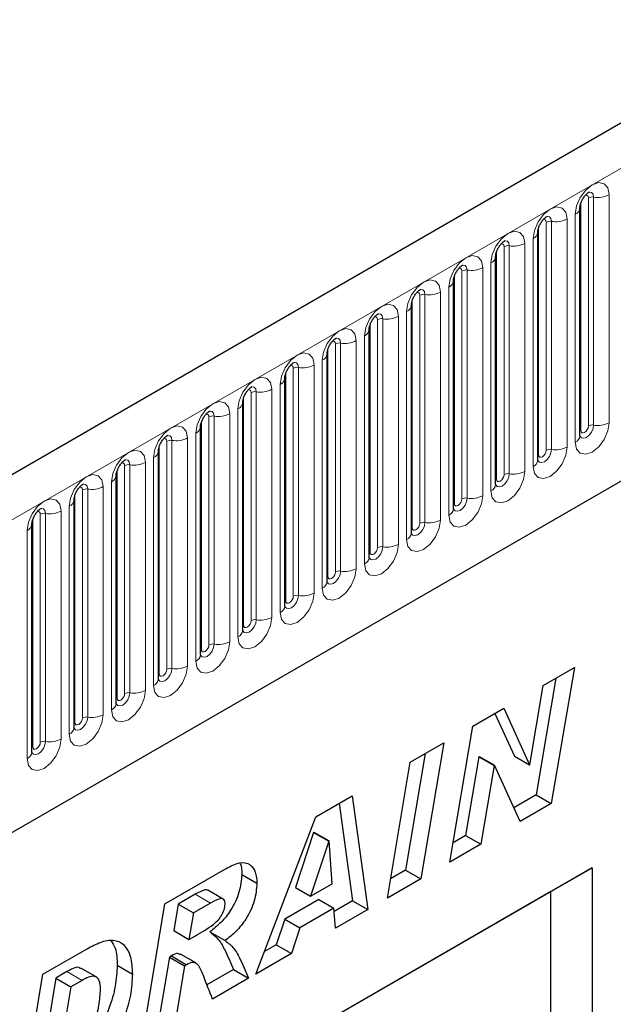
# Model space of a CAD drawing. Units: millimetres. Extents: x 0 to 733, y 0 to 1309.
# Drawn here: x 129 to 134, y 52 to 61 of the extents above; entities that cross this region are included whole.
import ezdxf

# ---------------------------------------------------------------- set-up
doc = ezdxf.new("R2010")
doc.units = ezdxf.units.MM

msp = doc.modelspace()

# ---------------------------------------------------------------- linework, layer by layer
at = {"color": 7, "linetype": 'Continuous', "lineweight": 25}
for p, q in [((170.8618, 81.1517), (100.2925, 40.4129)), ((102.6857, 38.4626), (168.9816, 76.7344)), ((133.9538, 59.2784), (133.9537, 59.2759)), ((133.9538, 57.1554), (133.9538, 59.2784)), ((133.5613, 59.0519), (133.5612, 59.0493)), ((133.5613, 56.9289), (133.5613, 59.0519)), ((133.1689, 58.8253), (133.1688, 58.8228)), ((133.1689, 56.7023), (133.1689, 58.8253)), ((132.7764, 56.4757), (132.7764, 58.5988)), ((132.7764, 58.5988), (132.7764, 58.5962)), ((132.384, 58.3722), (132.3839, 58.3697)), ((132.384, 56.2492), (132.384, 58.3722)), ((131.9915, 56.0226), (131.9915, 58.1456)), ((131.9915, 58.1456), (131.9915, 58.1431)), ((131.5991, 57.9191), (131.599, 57.9166)), ((131.5991, 55.7961), (131.5991, 57.9191)), ((131.2066, 55.5695), (131.2066, 57.6925)), ((131.2066, 57.6925), (131.2066, 57.69)), ((130.8142, 57.466), (130.8141, 57.4634)), ((130.8142, 55.343), (130.8142, 57.466)), ((130.4218, 57.2394), (130.4217, 57.2369)), ((130.4218, 55.1164), (130.4218, 57.2394)), ((130.0293, 57.0129), (130.0292, 57.0103)), ((130.0293, 54.8899), (130.0293, 57.0129)), ((129.6369, 56.7863), (129.6368, 56.7838)), ((129.6369, 54.6633), (129.6369, 56.7863)), ((129.2444, 54.4368), (129.2444, 56.5598)), ((129.2444, 56.5598), (129.2444, 56.5572)), ((128.852, 56.3332), (128.8519, 56.3307)), ((128.852, 54.2102), (128.852, 56.3332)), ((133.6121, 54.8299), (133.9012, 54.9968)), ((133.9012, 54.9968), (133.687, 53.73)), ((133.4873, 54.0919), (133.6121, 54.8299)), ((133.7292, 54.8975), (133.5456, 53.8117)), ((132.9552, 54.4507), (133.2441, 54.6175)), ((133.1617, 54.5699), (133.3433, 54.172)), ((133.2441, 54.6175), (133.4847, 54.0904)), ((132.7417, 53.1843), (132.9552, 54.4507)), ((132.3735, 54.1149), (132.6849, 54.2946)), ((132.6849, 54.2946), (132.4719, 53.0285)), ((132.513, 54.1954), (132.3305, 53.1102)), ((132.1606, 52.8488), (132.3735, 54.1149)), ((133.0131, 54.1667), (132.8893, 53.4328)), ((133.0157, 54.1682), (133.0131, 54.1667)), ((133.0131, 54.1667), (133.1545, 54.0851)), ((133.0157, 54.1682), (133.1571, 54.0866)), ((133.1571, 54.0866), (133.1545, 54.0851)), ((133.3965, 53.5623), (133.1571, 54.0866)), ((133.3433, 54.172), (133.4847, 54.0904)), ((133.4847, 54.0904), (133.4873, 54.0919)), ((133.1545, 54.0851), (133.0307, 53.3511)), ((133.5456, 53.8117), (133.3375, 53.6915)), ((133.5456, 53.8117), (133.687, 53.73)), ((131.4953, 53.6079), (131.833, 53.8028)), ((131.7122, 53.7332), (131.8366, 52.825)), ((131.833, 53.8028), (131.978, 52.7434)), ((133.687, 53.73), (133.3965, 53.5623)), ((130.9366, 52.1422), (131.4953, 53.6079)), ((131.474, 53.4622), (131.3044, 52.9484)), ((131.4766, 53.4637), (131.474, 53.4622)), ((131.474, 53.4622), (131.6154, 53.3806)), ((131.4766, 53.4637), (131.618, 53.3821)), ((131.6154, 53.3806), (131.4459, 52.8668)), ((131.618, 53.3821), (131.6154, 53.3806)), ((131.6473, 52.9831), (131.618, 53.3821)), ((132.8893, 53.4328), (132.7722, 53.3652)), ((132.8893, 53.4328), (133.0307, 53.3511)), ((133.0307, 53.3511), (132.7417, 53.1843)), ((134.0666, 53.1326), (125.8168, 48.3701)), ((130.0905, 52.797), (130.6618, 53.1268)), ((132.3305, 53.1102), (132.191, 53.0296)), ((132.3305, 53.1102), (132.4719, 53.0285)), ((133.6821, 52.9106), (134.0666, 53.1326)), ((134.0666, 53.1326), (134.0666, 45.3755)), ((130.8055, 53.0709), (130.9469, 52.9893)), ((132.4719, 53.0285), (132.1606, 52.8488)), ((133.6821, 52.9106), (125.8168, 48.37)), ((130.6314, 52.8417), (130.49, 52.9234)), ((131.3044, 52.9484), (131.4459, 52.8668)), ((131.4459, 52.8668), (131.6473, 52.9831)), ((133.6821, 49.8894), (133.6821, 52.9106)), ((130.373, 52.8858), (130.2139, 52.7939)), ((130.5144, 52.8041), (130.3553, 52.7123)), ((131.5226, 52.8368), (131.2062, 52.6541)), ((131.5226, 52.8368), (131.664, 52.7552)), ((131.8366, 52.825), (131.6661, 52.7266)), ((131.8366, 52.825), (131.978, 52.7434)), ((129.8798, 51.5322), (130.0905, 52.797)), ((130.2139, 52.7939), (130.1729, 52.5476)), ((130.2139, 52.7939), (130.3553, 52.7123)), ((130.3553, 52.7123), (130.3143, 52.4659)), ((131.664, 52.7552), (131.3476, 52.5725)), ((131.6775, 52.5699), (131.664, 52.7552)), ((131.978, 52.7434), (131.6775, 52.5699)), ((131.2062, 52.6541), (131.1262, 52.415)), ((131.2062, 52.6541), (131.3476, 52.5725)), ((130.1729, 52.5476), (130.3143, 52.4659)), ((130.5098, 52.5356), (130.6512, 52.4539)), ((131.3476, 52.5725), (131.2677, 52.3333)), ((130.3143, 52.4659), (130.3734, 52.5)), ((128.954, 52.1408), (129.3662, 52.3788)), ((131.1262, 52.415), (131.0164, 52.3516)), ((131.1262, 52.415), (131.2677, 52.3333)), ((130.1317, 52.3011), (130.0469, 51.7919)), ((130.1502, 52.3118), (130.1317, 52.3011)), ((130.1317, 52.3011), (130.2731, 52.2195)), ((130.1502, 52.3118), (130.2916, 52.2301)), ((130.3765, 52.2475), (130.2351, 52.3291)), ((131.2677, 52.3333), (130.9366, 52.1422)), ((129.1772, 52.1657), (129.0737, 52.106)), ((129.4502, 52.1157), (129.3088, 52.1974)), ((129.6458, 52.2247), (129.7872, 52.1431)), ((130.2731, 52.2195), (130.1884, 51.7103)), ((130.2916, 52.2301), (130.2731, 52.2195)), ((130.7283, 52.1853), (130.4813, 52.0427)), ((130.7283, 52.1853), (130.8698, 52.1036)), ((128.7459, 50.8775), (128.954, 52.1408)), ((129.0737, 52.106), (128.9628, 51.4333)), ((129.0737, 52.106), (129.2151, 52.0244)), ((129.3186, 52.0841), (129.2151, 52.0244)), ((130.8698, 52.1036), (130.5331, 51.9093)), ((129.2151, 52.0244), (129.1042, 51.3517))]:
    msp.add_line(p, q, dxfattribs=at)
at = {"color": 8, "linetype": 'Continuous', "lineweight": 18}
for p, q in [((100.549, 40.1421), (171.1183, 80.8809)), ((102.6857, 38.4626), (168.9816, 76.7344)), ((133.9616, 57.2057), (133.9616, 59.3287)), ((134.0323, 57.2465), (134.0323, 59.3695)), ((134.0806, 57.254), (134.0806, 59.377)), ((134.2255, 59.3994), (134.2255, 57.2764)), ((133.6399, 57.02), (133.6399, 59.143)), ((133.6881, 57.0274), (133.6881, 59.1504)), ((133.833, 59.1729), (133.833, 57.0498)), ((133.9098, 57.0942), (133.9098, 59.2172)), ((133.5691, 56.9791), (133.5691, 59.1022)), ((133.4406, 58.9463), (133.4406, 56.8233)), ((133.5174, 56.8676), (133.5174, 58.9906)), ((133.1767, 56.7526), (133.1767, 58.8756)), ((133.2474, 56.7934), (133.2474, 58.9164)), ((133.2957, 56.8009), (133.2957, 58.9239)), ((133.1249, 56.6411), (133.1249, 58.7641)), ((132.855, 56.5669), (132.855, 58.6899)), ((132.9033, 56.5743), (132.9033, 58.6973)), ((133.0481, 58.7197), (133.0481, 56.5967)), ((132.7843, 56.526), (132.7843, 58.649)), ((132.6557, 58.4932), (132.6557, 56.3702)), ((132.7325, 56.4145), (132.7325, 58.5375)), ((132.3918, 56.2995), (132.3918, 58.4225)), ((132.4625, 56.3403), (132.4625, 58.4633)), ((132.5108, 56.3478), (132.5108, 58.4708)), ((132.34, 56.188), (132.34, 58.311)), ((132.0701, 56.1138), (132.0701, 58.2368)), ((132.1184, 56.1212), (132.1184, 58.2442)), ((132.2633, 58.2666), (132.2633, 56.1436)), ((131.9994, 56.0729), (131.9994, 58.1959)), ((131.8708, 58.0401), (131.8708, 55.9171)), ((131.9476, 55.9614), (131.9476, 58.0844)), ((131.6069, 55.8464), (131.6069, 57.9694)), ((131.6776, 55.8872), (131.6776, 58.0102)), ((131.7259, 55.8947), (131.7259, 58.0177)), ((131.5552, 55.7349), (131.5552, 57.8579)), ((131.2852, 55.6606), (131.2852, 57.7837)), ((131.3335, 55.6681), (131.3335, 57.7911)), ((131.4784, 57.8135), (131.4784, 55.6905)), ((131.2145, 55.6198), (131.2145, 57.7428)), ((131.0859, 57.587), (131.0859, 55.464)), ((131.1627, 55.5083), (131.1627, 57.6313)), ((130.822, 55.3933), (130.822, 57.5163)), ((130.8927, 55.4341), (130.8927, 57.5571)), ((130.941, 55.4416), (130.941, 57.5646)), ((130.7703, 55.2817), (130.7703, 57.4048)), ((130.5003, 55.2075), (130.5003, 57.3305)), ((130.5486, 55.215), (130.5486, 57.338)), ((130.6935, 57.3604), (130.6935, 55.2374)), ((130.4296, 55.1667), (130.4296, 57.2897)), ((130.1561, 54.9885), (130.1561, 57.1115)), ((130.301, 57.1339), (130.301, 55.0109)), ((130.3778, 55.0552), (130.3778, 57.1782)), ((130.0371, 54.9402), (130.0371, 57.0632)), ((130.1079, 54.981), (130.1079, 57.104)), ((129.9854, 54.8286), (129.9854, 56.9516)), ((129.6447, 54.7136), (129.6447, 56.8366)), ((129.7154, 54.7544), (129.7154, 56.8774)), ((129.7637, 54.7619), (129.7637, 56.8849)), ((129.9086, 56.9073), (129.9086, 54.7843)), ((129.3713, 54.5353), (129.3713, 56.6584)), ((129.5162, 56.6808), (129.5162, 54.5578)), ((129.5929, 54.6021), (129.5929, 56.7251)), ((129.2523, 54.4871), (129.2523, 56.6101)), ((129.323, 54.5279), (129.323, 56.6509)), ((129.2005, 54.3755), (129.2005, 56.4985)), ((128.8598, 54.2605), (128.8598, 56.3835)), ((128.9305, 54.3013), (128.9305, 56.4243)), ((128.9788, 54.3088), (128.9788, 56.4318)), ((129.1237, 56.4542), (129.1237, 54.3312)), ((128.808, 54.149), (128.808, 56.272)), ((130.373, 52.8858), (130.5144, 52.8041)), ((129.1772, 52.1657), (129.3186, 52.0841))]:
    msp.add_line(p, q, dxfattribs=at)
at = {"color": 8, "linetype": 'Continuous', "lineweight": 18, "flags": 128}
for points in [[(133.9098, 59.2172), (133.9218, 59.2939), (133.956, 59.3727), (134.0073, 59.4418), (134.0677, 59.4905), (134.1281, 59.5115), (134.1793, 59.5016), (134.2135, 59.4622), (134.2255, 59.3994)], [(134.0806, 59.377), (134.0756, 59.4033), (134.0613, 59.4197), (134.0399, 59.4239), (134.0373, 59.4236)], [(134.0323, 59.3695), (134.0296, 59.3836), (134.0219, 59.3924), (134.0105, 59.3946), (134.004, 59.3932)], [(133.5174, 58.9906), (133.5294, 59.0673), (133.5636, 59.1462), (133.6148, 59.2153), (133.6752, 59.264), (133.7356, 59.285), (133.7868, 59.275), (133.821, 59.2357), (133.833, 59.1729)], [(133.6399, 59.143), (133.6372, 59.157), (133.6295, 59.1659), (133.618, 59.1681), (133.6115, 59.1666)], [(133.6881, 59.1504), (133.6831, 59.1767), (133.6688, 59.1932), (133.6474, 59.1973), (133.6449, 59.197)], [(133.1249, 58.7641), (133.1369, 58.8408), (133.1712, 58.9196), (133.2224, 58.9887), (133.2828, 59.0374), (133.3432, 59.0584), (133.3944, 59.0485), (133.4286, 59.0091), (133.4406, 58.9463)], [(133.2957, 58.9239), (133.2907, 58.9501), (133.2764, 58.9666), (133.255, 58.9708), (133.2525, 58.9704)], [(133.2474, 58.9164), (133.2447, 58.9305), (133.2371, 58.9393), (133.2256, 58.9415), (133.2191, 58.9401)], [(132.7325, 58.5375), (132.7445, 58.6142), (132.7787, 58.6931), (132.8299, 58.7621), (132.8903, 58.8109), (132.9507, 58.8319), (133.0019, 58.8219), (133.0361, 58.7826), (133.0481, 58.7197)], [(132.855, 58.6899), (132.8523, 58.7039), (132.8446, 58.7128), (132.8331, 58.715), (132.8266, 58.7135)], [(132.9033, 58.6973), (132.8982, 58.7236), (132.8839, 58.7401), (132.8625, 58.7442), (132.86, 58.7439)], [(132.34, 58.311), (132.3521, 58.3876), (132.3863, 58.4665), (132.4375, 58.5356), (132.4979, 58.5843), (132.5583, 58.6053), (132.6095, 58.5954), (132.6437, 58.556), (132.6557, 58.4932)], [(132.4625, 58.4633), (132.4598, 58.4774), (132.4522, 58.4862), (132.4407, 58.4884), (132.4342, 58.487)], [(132.5108, 58.4708), (132.5058, 58.497), (132.4915, 58.5135), (132.4701, 58.5177), (132.4676, 58.5173)], [(131.9476, 58.0844), (131.9596, 58.1611), (131.9938, 58.24), (132.045, 58.309), (132.1054, 58.3578), (132.1658, 58.3788), (132.217, 58.3688), (132.2512, 58.3295), (132.2633, 58.2666)], [(132.0701, 58.2368), (132.0674, 58.2508), (132.0597, 58.2596), (132.0482, 58.2619), (132.0417, 58.2604)], [(132.1184, 58.2442), (132.1133, 58.2705), (132.099, 58.2869), (132.0776, 58.2911), (132.0751, 58.2908)], [(131.5552, 57.8579), (131.5672, 57.9345), (131.6014, 58.0134), (131.6526, 58.0825), (131.713, 58.1312), (131.7734, 58.1522), (131.8246, 58.1423), (131.8588, 58.1029), (131.8708, 58.0401)], [(131.6776, 58.0102), (131.6749, 58.0243), (131.6673, 58.0331), (131.6558, 58.0353), (131.6493, 58.0339)], [(131.7259, 58.0177), (131.7209, 58.0439), (131.7066, 58.0604), (131.6852, 58.0645), (131.6827, 58.0642)], [(131.1627, 57.6313), (131.1747, 57.708), (131.2089, 57.7869), (131.2601, 57.8559), (131.3205, 57.9047), (131.3809, 57.9257), (131.4321, 57.9157), (131.4664, 57.8763), (131.4784, 57.8135)], [(131.2852, 57.7837), (131.2825, 57.7977), (131.2748, 57.8065), (131.2634, 57.8088), (131.2568, 57.8073)], [(131.3335, 57.7911), (131.3285, 57.8174), (131.3142, 57.8338), (131.2928, 57.838), (131.2902, 57.8377)], [(130.7703, 57.4048), (130.7823, 57.4814), (130.8165, 57.5603), (130.8677, 57.6294), (130.9281, 57.6781), (130.9885, 57.6991), (131.0397, 57.6892), (131.0739, 57.6498), (131.0859, 57.587)], [(130.8927, 57.5571), (130.8901, 57.5712), (130.8824, 57.58), (130.8709, 57.5822), (130.8644, 57.5808)], [(130.941, 57.5646), (130.936, 57.5908), (130.9217, 57.6073), (130.9003, 57.6114), (130.8978, 57.6111)], [(130.3778, 57.1782), (130.3898, 57.2549), (130.4241, 57.3338), (130.4753, 57.4028), (130.5357, 57.4516), (130.5961, 57.4726), (130.6473, 57.4626), (130.6815, 57.4232), (130.6935, 57.3604)], [(130.5003, 57.3305), (130.4976, 57.3446), (130.4899, 57.3534), (130.4785, 57.3557), (130.472, 57.3542)], [(130.5486, 57.338), (130.5436, 57.3643), (130.5293, 57.3807), (130.5079, 57.3849), (130.5053, 57.3846)], [(129.9854, 56.9516), (129.9974, 57.0283), (130.0316, 57.1072), (130.0828, 57.1763), (130.1432, 57.225), (130.2036, 57.246), (130.2548, 57.2361), (130.289, 57.1967), (130.301, 57.1339)], [(134.2255, 57.2764), (134.2135, 57.1997), (134.1793, 57.1208), (134.1281, 57.0518), (134.0677, 57.003), (134.0073, 56.982), (133.956, 56.992), (133.9218, 57.0314), (133.9098, 57.0942)], [(133.953, 57.1531), (133.9537, 57.1516), (133.968, 57.1351), (133.9894, 57.1309), (134.0146, 57.1397), (134.0399, 57.1601), (134.0613, 57.189), (134.0756, 57.2219), (134.0806, 57.254)], [(133.9616, 57.2057), (133.9573, 57.2029), (133.9538, 57.1998)], [(134.0323, 57.2465), (134.0296, 57.2293), (134.0219, 57.2117), (134.0105, 57.1962), (133.9969, 57.1853), (133.9834, 57.1806), (133.9719, 57.1828), (133.9643, 57.1916), (133.9616, 57.2057)], [(130.1079, 57.104), (130.1052, 57.1181), (130.0975, 57.1269), (130.086, 57.1291), (130.0795, 57.1276)], [(130.1561, 57.1115), (130.1511, 57.1377), (130.1368, 57.1542), (130.1154, 57.1583), (130.1129, 57.158)], [(133.833, 57.0498), (133.821, 56.9732), (133.7868, 56.8943), (133.7356, 56.8252), (133.6752, 56.7765), (133.6148, 56.7555), (133.5636, 56.7654), (133.5294, 56.8048), (133.5174, 56.8676)], [(133.5605, 56.9266), (133.5612, 56.925), (133.5755, 56.9085), (133.5969, 56.9044), (133.6222, 56.9132), (133.6474, 56.9335), (133.6688, 56.9624), (133.6831, 56.9954), (133.6881, 57.0274)], [(133.6399, 57.02), (133.6372, 57.0028), (133.6295, 56.9851), (133.618, 56.9696), (133.6045, 56.9587), (133.591, 56.954), (133.5795, 56.9563), (133.5718, 56.9651), (133.5691, 56.9791)], [(129.5929, 56.7251), (129.6049, 56.8018), (129.6392, 56.8807), (129.6904, 56.9497), (129.7508, 56.9985), (129.8112, 57.0195), (129.8624, 57.0095), (129.8966, 56.9701), (129.9086, 56.9073)], [(129.7637, 56.8849), (129.7587, 56.9112), (129.7444, 56.9276), (129.723, 56.9318), (129.7205, 56.9315)], [(133.5691, 56.9791), (133.5648, 56.9763), (133.5613, 56.9733)], [(129.7154, 56.8774), (129.7127, 56.8915), (129.7051, 56.9003), (129.6936, 56.9026), (129.6871, 56.9011)], [(129.2005, 56.4985), (129.2125, 56.5752), (129.2467, 56.6541), (129.2979, 56.7232), (129.3583, 56.7719), (129.4187, 56.7929), (129.4699, 56.783), (129.5041, 56.7436), (129.5162, 56.6808)], [(133.4406, 56.8233), (133.4286, 56.7466), (133.3944, 56.6677), (133.3432, 56.5987), (133.2828, 56.5499), (133.2224, 56.5289), (133.1712, 56.5389), (133.1369, 56.5783), (133.1249, 56.6411)], [(133.1767, 56.7526), (133.1724, 56.7498), (133.1689, 56.7467)], [(133.1691, 56.6978), (133.1831, 56.682), (133.2045, 56.6778), (133.2297, 56.6866), (133.255, 56.707), (133.2764, 56.7359), (133.2907, 56.7688), (133.2957, 56.8009)], [(133.2474, 56.7934), (133.2447, 56.7762), (133.2371, 56.7586), (133.2256, 56.7431), (133.2121, 56.7322), (133.1985, 56.7275), (133.1871, 56.7297), (133.1794, 56.7385), (133.1767, 56.7526)], [(129.323, 56.6509), (129.3203, 56.665), (129.3126, 56.6738), (129.3011, 56.676), (129.2946, 56.6745)], [(129.3713, 56.6584), (129.3662, 56.6846), (129.3519, 56.7011), (129.3305, 56.7052), (129.328, 56.7049)], [(128.808, 56.272), (128.8201, 56.3487), (128.8543, 56.4275), (128.9055, 56.4966), (128.9659, 56.5454), (129.0263, 56.5664), (129.0775, 56.5564), (129.1117, 56.517), (129.1237, 56.4542)], [(133.0481, 56.5967), (133.0361, 56.5201), (133.0019, 56.4412), (132.9507, 56.3721), (132.8903, 56.3234), (132.8299, 56.3024), (132.7787, 56.3123), (132.7445, 56.3517), (132.7325, 56.4145)], [(132.7757, 56.4735), (132.7763, 56.4719), (132.7906, 56.4554), (132.812, 56.4513), (132.8373, 56.4601), (132.8625, 56.4804), (132.8839, 56.5093), (132.8982, 56.5423), (132.9033, 56.5743)], [(132.855, 56.5669), (132.8523, 56.5497), (132.8446, 56.532), (132.8331, 56.5165), (132.8196, 56.5056), (132.8061, 56.5009), (132.7946, 56.5031), (132.7869, 56.512), (132.7843, 56.526)], [(128.9788, 56.4318), (128.9738, 56.4581), (128.9595, 56.4745), (128.9381, 56.4787), (128.9356, 56.4784)], [(132.7843, 56.526), (132.7799, 56.5232), (132.7764, 56.5202)], [(128.9305, 56.4243), (128.9278, 56.4384), (128.9202, 56.4472), (128.9087, 56.4495), (128.9022, 56.448)], [(132.6557, 56.3702), (132.6437, 56.2935), (132.6095, 56.2146), (132.5583, 56.1456), (132.4979, 56.0968), (132.4375, 56.0758), (132.3863, 56.0858), (132.3521, 56.1252), (132.34, 56.188)], [(132.3832, 56.2469), (132.3839, 56.2453), (132.3982, 56.2289), (132.4196, 56.2247), (132.4448, 56.2335), (132.4701, 56.2539), (132.4915, 56.2828), (132.5058, 56.3157), (132.5108, 56.3478)], [(132.3918, 56.2995), (132.3875, 56.2966), (132.384, 56.2936)], [(132.4625, 56.3403), (132.4598, 56.3231), (132.4522, 56.3055), (132.4407, 56.29), (132.4272, 56.2791), (132.4136, 56.2744), (132.4022, 56.2766), (132.3945, 56.2854), (132.3918, 56.2995)], [(132.2633, 56.1436), (132.2512, 56.067), (132.217, 55.9881), (132.1658, 55.919), (132.1054, 55.8703), (132.045, 55.8493), (131.9938, 55.8592), (131.9596, 55.8986), (131.9476, 55.9614)], [(131.9917, 56.0182), (132.0057, 56.0023), (132.0271, 55.9982), (132.0524, 56.007), (132.0776, 56.0273), (132.099, 56.0562), (132.1133, 56.0892), (132.1184, 56.1212)], [(132.0701, 56.1138), (132.0674, 56.0966), (132.0597, 56.0789), (132.0482, 56.0634), (132.0347, 56.0525), (132.0212, 56.0478), (132.0097, 56.05), (132.0021, 56.0589), (131.9994, 56.0729)], [(131.9994, 56.0729), (131.9951, 56.0701), (131.9915, 56.0671)], [(131.8708, 55.9171), (131.8588, 55.8404), (131.8246, 55.7615), (131.7734, 55.6925), (131.713, 55.6437), (131.6526, 55.6227), (131.6014, 55.6327), (131.5672, 55.672), (131.5552, 55.7349)], [(131.5983, 55.7938), (131.599, 55.7922), (131.6133, 55.7758), (131.6347, 55.7716), (131.66, 55.7804), (131.6852, 55.8008), (131.7066, 55.8296), (131.7209, 55.8626), (131.7259, 55.8947)], [(131.6069, 55.8464), (131.6026, 55.8435), (131.5991, 55.8405)], [(131.6776, 55.8872), (131.6749, 55.87), (131.6673, 55.8524), (131.6558, 55.8369), (131.6423, 55.826), (131.6287, 55.8213), (131.6173, 55.8235), (131.6096, 55.8323), (131.6069, 55.8464)], [(131.4784, 55.6905), (131.4664, 55.6138), (131.4321, 55.535), (131.3809, 55.4659), (131.3205, 55.4172), (131.2601, 55.3962), (131.2089, 55.4061), (131.1747, 55.4455), (131.1627, 55.5083)], [(131.2069, 55.565), (131.2209, 55.5492), (131.2423, 55.5451), (131.2675, 55.5538), (131.2928, 55.5742), (131.3142, 55.6031), (131.3285, 55.6361), (131.3335, 55.6681)], [(131.2852, 55.6606), (131.2825, 55.6435), (131.2748, 55.6258), (131.2634, 55.6103), (131.2498, 55.5994), (131.2363, 55.5947), (131.2248, 55.5969), (131.2172, 55.6058), (131.2145, 55.6198)], [(131.2145, 55.6198), (131.2102, 55.617), (131.2066, 55.614)], [(131.0859, 55.464), (131.0739, 55.3873), (131.0397, 55.3084), (130.9885, 55.2393), (130.9281, 55.1906), (130.8677, 55.1696), (130.8165, 55.1796), (130.7823, 55.2189), (130.7703, 55.2817)], [(130.8134, 55.3407), (130.8141, 55.3391), (130.8284, 55.3227), (130.8498, 55.3185), (130.8751, 55.3273), (130.9003, 55.3477), (130.9217, 55.3765), (130.936, 55.4095), (130.941, 55.4416)], [(130.822, 55.3933), (130.8177, 55.3904), (130.8142, 55.3874)], [(130.8927, 55.4341), (130.8901, 55.4169), (130.8824, 55.3992), (130.8709, 55.3838), (130.8574, 55.3729), (130.8439, 55.3682), (130.8324, 55.3704), (130.8247, 55.3792), (130.822, 55.3933)], [(130.6935, 55.2374), (130.6815, 55.1607), (130.6473, 55.0819), (130.5961, 55.0128), (130.5357, 54.9641), (130.4753, 54.9431), (130.4241, 54.953), (130.3898, 54.9924), (130.3778, 55.0552)], [(130.422, 55.1119), (130.436, 55.0961), (130.4574, 55.092), (130.4826, 55.1007), (130.5079, 55.1211), (130.5293, 55.15), (130.5436, 55.183), (130.5486, 55.215)], [(130.5003, 55.2075), (130.4976, 55.1904), (130.4899, 55.1727), (130.4785, 55.1572), (130.4649, 55.1463), (130.4514, 55.1416), (130.4399, 55.1438), (130.4323, 55.1526), (130.4296, 55.1667)], [(130.4296, 55.1667), (130.4253, 55.1639), (130.4218, 55.1609)], [(130.301, 55.0109), (130.289, 54.9342), (130.2548, 54.8553), (130.2036, 54.7862), (130.1432, 54.7375), (130.0828, 54.7165), (130.0316, 54.7265), (129.9974, 54.7658), (129.9854, 54.8286)], [(130.0285, 54.8876), (130.0292, 54.886), (130.0435, 54.8696), (130.0649, 54.8654), (130.0902, 54.8742), (130.1154, 54.8946), (130.1368, 54.9234), (130.1511, 54.9564), (130.1561, 54.9885)], [(130.0371, 54.9402), (130.0328, 54.9373), (130.0293, 54.9343)], [(130.1079, 54.981), (130.1052, 54.9638), (130.0975, 54.9461), (130.086, 54.9307), (130.0725, 54.9197), (130.059, 54.915), (130.0475, 54.9173), (130.0398, 54.9261), (130.0371, 54.9402)], [(129.9086, 54.7843), (129.8966, 54.7076), (129.8624, 54.6288), (129.8112, 54.5597), (129.7508, 54.5109), (129.6904, 54.49), (129.6392, 54.4999), (129.6049, 54.5393), (129.5929, 54.6021)], [(129.6361, 54.6611), (129.6368, 54.6595), (129.6511, 54.643), (129.6725, 54.6389), (129.6977, 54.6476), (129.723, 54.668), (129.7444, 54.6969), (129.7587, 54.7298), (129.7637, 54.7619)], [(129.7154, 54.7544), (129.7127, 54.7373), (129.7051, 54.7196), (129.6936, 54.7041), (129.6801, 54.6932), (129.6665, 54.6885), (129.6551, 54.6907), (129.6474, 54.6995), (129.6447, 54.7136)], [(129.6447, 54.7136), (129.6404, 54.7108), (129.6369, 54.7077)], [(129.5162, 54.5578), (129.5041, 54.4811), (129.4699, 54.4022), (129.4187, 54.3331), (129.3583, 54.2844), (129.2979, 54.2634), (129.2467, 54.2733), (129.2125, 54.3127), (129.2005, 54.3755)], [(129.2437, 54.4345), (129.2443, 54.4329), (129.2586, 54.4165), (129.28, 54.4123), (129.3053, 54.4211), (129.3305, 54.4415), (129.3519, 54.4703), (129.3662, 54.5033), (129.3713, 54.5353)], [(129.2523, 54.4871), (129.2479, 54.4842), (129.2444, 54.4812)], [(129.323, 54.5279), (129.3203, 54.5107), (129.3126, 54.493), (129.3011, 54.4776), (129.2876, 54.4666), (129.2741, 54.4619), (129.2626, 54.4642), (129.2549, 54.473), (129.2523, 54.4871)], [(129.1237, 54.3312), (129.1117, 54.2545), (129.0775, 54.1756), (129.0263, 54.1066), (128.9659, 54.0578), (128.9055, 54.0368), (128.8543, 54.0468), (128.8201, 54.0862), (128.808, 54.149)], [(128.8512, 54.208), (128.8519, 54.2064), (128.8662, 54.1899), (128.8876, 54.1858), (128.9128, 54.1945), (128.9381, 54.2149), (128.9595, 54.2438), (128.9738, 54.2767), (128.9788, 54.3088)], [(128.9305, 54.3013), (128.9278, 54.2841), (128.9202, 54.2665), (128.9087, 54.251), (128.8952, 54.2401), (128.8816, 54.2354), (128.8702, 54.2376), (128.8625, 54.2464), (128.8598, 54.2605)], [(128.8598, 54.2605), (128.8555, 54.2577), (128.852, 54.2546)]]:
    msp.add_lwpolyline(points, dxfattribs=at)
at = {"color": 8, "linetype": 'Continuous', "lineweight": 18}
for centre, radius, start, end in [((134.0676, 59.3014), 0.0768, 80.2289, 117.35717), ((134.1197, 59.6039), 0.2303, 260.2289, 297.35717), ((133.8777, 59.2869), 0.0768, 294.73305, 351.71273), ((133.6751, 59.0748), 0.0768, 80.2289, 117.35717), ((133.7272, 59.3774), 0.2303, 260.2289, 297.35717), ((133.4852, 59.0604), 0.0768, 294.73305, 351.71273), ((133.3348, 59.1508), 0.2303, 260.2289, 297.35717), ((133.2827, 58.8482), 0.0768, 80.2289, 117.35717), ((133.0928, 58.8338), 0.0768, 294.73305, 351.71273), ((132.8902, 58.6217), 0.0768, 80.2289, 117.35717), ((132.9423, 58.9243), 0.2303, 260.2289, 297.35717), ((132.7004, 58.6073), 0.0768, 294.73305, 351.71273), ((132.5499, 58.6977), 0.2303, 260.2289, 297.35717), ((132.4978, 58.3951), 0.0768, 80.2289, 117.35717), ((132.3079, 58.3807), 0.0768, 294.73305, 351.71273), ((132.1053, 58.1686), 0.0768, 80.2289, 117.35717), ((132.1574, 58.4711), 0.2303, 260.2289, 297.35717), ((131.9155, 58.1542), 0.0768, 294.73305, 351.71273), ((131.765, 58.2446), 0.2303, 260.2289, 297.35717), ((131.7129, 57.942), 0.0768, 80.2289, 117.35717), ((131.523, 57.9276), 0.0768, 294.73305, 351.71273), ((131.3205, 57.7155), 0.0768, 80.2289, 117.35717), ((131.3726, 58.018), 0.2303, 260.2289, 297.35717), ((131.1306, 57.7011), 0.0768, 294.73305, 351.71273), ((130.9801, 57.7915), 0.2303, 260.2289, 297.35717), ((130.928, 57.4889), 0.0768, 80.2289, 117.35717), ((130.7381, 57.4745), 0.0768, 294.73305, 351.71273), ((130.5356, 57.2624), 0.0768, 80.2289, 117.35717), ((130.5877, 57.5649), 0.2303, 260.2289, 297.35717), ((130.3457, 57.248), 0.0768, 294.73305, 351.71273), ((134.0676, 57.1784), 0.0768, 80.2289, 117.35717), ((134.1197, 57.4809), 0.2303, 260.2289, 297.35717), ((130.1431, 57.0358), 0.0768, 80.2289, 117.35717), ((130.1952, 57.3384), 0.2303, 260.2289, 297.35717), ((133.8784, 57.1631), 0.0758, 294.52506, 354.1548), ((133.6751, 56.9518), 0.0768, 80.2289, 117.35717), ((133.7272, 57.2544), 0.2303, 260.2289, 297.35717), ((129.9532, 57.0214), 0.0768, 294.73305, 351.71273), ((133.4859, 56.9366), 0.0758, 294.52506, 354.1548), ((129.7507, 56.8093), 0.0768, 80.2289, 117.35717), ((129.8028, 57.1118), 0.2303, 260.2289, 297.35717), ((129.5608, 56.7949), 0.0768, 294.73305, 351.71273), ((133.2827, 56.7252), 0.0768, 80.2289, 117.35717), ((133.3348, 57.0278), 0.2303, 260.2289, 297.35717), ((129.3582, 56.5827), 0.0768, 80.2289, 117.35717), ((129.4103, 56.8853), 0.2303, 260.2289, 297.35717), ((133.0935, 56.71), 0.0758, 294.52506, 354.1548), ((132.8902, 56.4987), 0.0768, 80.2289, 117.35717), ((132.9423, 56.8012), 0.2303, 260.2289, 297.35717), ((129.1684, 56.5683), 0.0768, 294.73305, 351.71273), ((132.701, 56.4835), 0.0758, 294.52506, 354.1548), ((128.9658, 56.3562), 0.0768, 80.2289, 117.35717), ((129.0179, 56.6587), 0.2303, 260.2289, 297.35717), ((128.7759, 56.3417), 0.0768, 294.73305, 351.71273), ((132.4978, 56.2721), 0.0768, 80.2289, 117.35717), ((132.5499, 56.5747), 0.2303, 260.2289, 297.35717), ((132.3086, 56.2569), 0.0758, 294.52506, 354.1548), ((132.1053, 56.0456), 0.0768, 80.2289, 117.35717), ((132.1574, 56.3481), 0.2303, 260.2289, 297.35717), ((131.9161, 56.0304), 0.0758, 294.52506, 354.1548), ((131.7129, 55.819), 0.0768, 80.2289, 117.35717), ((131.765, 56.1216), 0.2303, 260.2289, 297.35717), ((131.5237, 55.8038), 0.0758, 294.52506, 354.1548), ((131.3205, 55.5925), 0.0768, 80.2289, 117.35717), ((131.3726, 55.895), 0.2303, 260.2289, 297.35717), ((131.1313, 55.5773), 0.0758, 294.52506, 354.1548), ((130.9801, 55.6685), 0.2303, 260.2289, 297.35717), ((130.928, 55.3659), 0.0768, 80.2289, 117.35717), ((130.7388, 55.3507), 0.0758, 294.52506, 354.1548), ((130.5356, 55.1394), 0.0768, 80.2289, 117.35717), ((130.5877, 55.4419), 0.2303, 260.2289, 297.35717), ((130.3464, 55.1241), 0.0758, 294.52506, 354.1548), ((130.1952, 55.2154), 0.2303, 260.2289, 297.35717), ((130.1431, 54.9128), 0.0768, 80.2289, 117.35717), ((129.9539, 54.8976), 0.0758, 294.52506, 354.1548), ((129.7507, 54.6863), 0.0768, 80.2289, 117.35717), ((129.8028, 54.9888), 0.2303, 260.2289, 297.35717), ((129.5615, 54.671), 0.0758, 294.52506, 354.1548), ((129.4103, 54.7623), 0.2303, 260.2289, 297.35717), ((129.3582, 54.4597), 0.0768, 80.2289, 117.35717), ((129.169, 54.4445), 0.0758, 294.52506, 354.1548), ((128.9658, 54.2332), 0.0768, 80.2289, 117.35717), ((129.0179, 54.5357), 0.2303, 260.2289, 297.35717), ((128.7766, 54.2179), 0.0758, 294.52506, 354.1548)]:
    msp.add_arc(centre, radius, start, end, dxfattribs=at)
at = {"color": 7, "linetype": 'Continuous', "lineweight": 25}
for points, knots in [([(133.9538, 59.2784), (133.9539, 59.2826), (133.9543, 59.2913), (133.9594, 59.3142), (133.9702, 59.342), (133.9869, 59.3719), (134.0067, 59.3973), (134.0247, 59.4143), (134.0387, 59.4234), (134.0405, 59.424), (134.0415, 59.4243)], [0, 0, 0, 0, 0.108892, 0.226539, 0.35585, 0.496144, 0.640807, 0.763491, 0.876748, 1, 1, 1, 1]), ([(133.5613, 59.0519), (133.5615, 59.056), (133.5618, 59.0647), (133.567, 59.0876), (133.5777, 59.1155), (133.5944, 59.1454), (133.6143, 59.1708), (133.6323, 59.1877), (133.6462, 59.1968), (133.6481, 59.1974), (133.6491, 59.1978)], [0, 0, 0, 0, 0.108892, 0.226539, 0.35585, 0.496144, 0.640807, 0.763491, 0.876748, 1, 1, 1, 1]), ([(133.1689, 58.8253), (133.169, 58.8295), (133.1694, 58.8382), (133.1745, 58.8611), (133.1853, 58.8889), (133.202, 58.9188), (133.2218, 58.9442), (133.2398, 58.9612), (133.2538, 58.9703), (133.2556, 58.9709), (133.2566, 58.9712)], [0, 0, 0, 0, 0.108892, 0.226539, 0.35585, 0.496144, 0.640807, 0.763491, 0.876748, 1, 1, 1, 1]), ([(132.7764, 58.5988), (132.7766, 58.6029), (132.777, 58.6116), (132.7821, 58.6345), (132.7928, 58.6624), (132.8095, 58.6923), (132.8294, 58.7176), (132.8474, 58.7346), (132.8613, 58.7437), (132.8632, 58.7443), (132.8642, 58.7447)], [0, 0, 0, 0, 0.108892, 0.226539, 0.35585, 0.496144, 0.640807, 0.763491, 0.876748, 1, 1, 1, 1]), ([(132.384, 58.3722), (132.3842, 58.3764), (132.3845, 58.3851), (132.3897, 58.408), (132.4004, 58.4358), (132.4171, 58.4657), (132.4369, 58.4911), (132.4549, 58.5081), (132.4689, 58.5172), (132.4708, 58.5178), (132.4717, 58.5181)], [0, 0, 0, 0, 0.1088923, 0.2265392, 0.3558497, 0.4961438, 0.6408069, 0.7634905, 0.8767481, 1, 1, 1, 1]), ([(131.9915, 58.1456), (131.9917, 58.1498), (131.9921, 58.1585), (131.9972, 58.1814), (132.0079, 58.2093), (132.0246, 58.2391), (132.0445, 58.2645), (132.0625, 58.2815), (132.0764, 58.2906), (132.0783, 58.2912), (132.0793, 58.2915)], [0, 0, 0, 0, 0.1088923, 0.2265392, 0.3558497, 0.4961438, 0.6408069, 0.7634905, 0.8767481, 1, 1, 1, 1]), ([(131.5991, 57.9191), (131.5993, 57.9233), (131.5996, 57.9319), (131.6048, 57.9549), (131.6155, 57.9827), (131.6322, 58.0126), (131.652, 58.038), (131.6701, 58.055), (131.684, 58.064), (131.6859, 58.0647), (131.6869, 58.065)], [0, 0, 0, 0, 0.1088923, 0.2265392, 0.3558497, 0.4961438, 0.6408069, 0.7634905, 0.8767481, 1, 1, 1, 1]), ([(131.2066, 57.6925), (131.2068, 57.6967), (131.2072, 57.7054), (131.2123, 57.7283), (131.223, 57.7561), (131.2398, 57.786), (131.2596, 57.8114), (131.2776, 57.8284), (131.2915, 57.8375), (131.2934, 57.8381), (131.2944, 57.8384)], [0, 0, 0, 0, 0.108892, 0.226539, 0.35585, 0.496144, 0.640807, 0.763491, 0.876748, 1, 1, 1, 1]), ([(130.8142, 57.466), (130.8144, 57.4702), (130.8147, 57.4788), (130.8199, 57.5018), (130.8306, 57.5296), (130.8473, 57.5595), (130.8672, 57.5849), (130.8852, 57.6019), (130.8991, 57.6109), (130.901, 57.6116), (130.902, 57.6119)], [0, 0, 0, 0, 0.108892, 0.226539, 0.35585, 0.496144, 0.640807, 0.763491, 0.876748, 1, 1, 1, 1]), ([(130.4218, 57.2394), (130.4219, 57.2436), (130.4223, 57.2523), (130.4274, 57.2752), (130.4382, 57.303), (130.4549, 57.3329), (130.4747, 57.3583), (130.4927, 57.3753), (130.5067, 57.3844), (130.5085, 57.385), (130.5095, 57.3853)], [0, 0, 0, 0, 0.108892, 0.226539, 0.35585, 0.496144, 0.640807, 0.763491, 0.876748, 1, 1, 1, 1]), ([(130.0293, 57.0129), (130.0295, 57.0171), (130.0298, 57.0257), (130.035, 57.0487), (130.0457, 57.0765), (130.0624, 57.1064), (130.0823, 57.1318), (130.1003, 57.1488), (130.1142, 57.1578), (130.1161, 57.1585), (130.1171, 57.1588)], [0, 0, 0, 0, 0.108892, 0.226539, 0.35585, 0.496144, 0.640807, 0.763491, 0.876748, 1, 1, 1, 1]), ([(133.9538, 57.151), (133.9539, 57.1506), (133.9542, 57.1493), (133.954, 57.1529), (133.9538, 57.1554)], [0, 0, 0, 0, 0.305113, 1, 1, 1, 1]), ([(129.6369, 56.7863), (129.637, 56.7905), (129.6374, 56.7992), (129.6425, 56.8221), (129.6533, 56.8499), (129.67, 56.8798), (129.6898, 56.9052), (129.7078, 56.9222), (129.7218, 56.9313), (129.7237, 56.9319), (129.7246, 56.9322)], [0, 0, 0, 0, 0.108892, 0.226539, 0.35585, 0.496144, 0.640807, 0.763491, 0.876748, 1, 1, 1, 1]), ([(133.5613, 56.9244), (133.5614, 56.924), (133.5618, 56.9227), (133.5615, 56.9263), (133.5613, 56.9289)], [0, 0, 0, 0, 0.305113, 1, 1, 1, 1]), ([(129.2444, 56.5598), (129.2446, 56.5639), (129.245, 56.5726), (129.2501, 56.5956), (129.2608, 56.6234), (129.2775, 56.6533), (129.2974, 56.6787), (129.3154, 56.6956), (129.3293, 56.7047), (129.3312, 56.7053), (129.3322, 56.7057)], [0, 0, 0, 0, 0.1088923, 0.2265392, 0.3558497, 0.4961438, 0.6408069, 0.7634905, 0.8767481, 1, 1, 1, 1]), ([(133.1689, 56.6979), (133.169, 56.6975), (133.1694, 56.6962), (133.1691, 56.6998), (133.1689, 56.7023)], [0, 0, 0, 0, 0.305113, 1, 1, 1, 1]), ([(128.852, 56.3332), (128.8522, 56.3374), (128.8525, 56.3461), (128.8577, 56.369), (128.8684, 56.3968), (128.8851, 56.4267), (128.9049, 56.4521), (128.923, 56.4691), (128.9369, 56.4782), (128.9388, 56.4788), (128.9397, 56.4791)], [0, 0, 0, 0, 0.1088923, 0.2265392, 0.3558497, 0.4961438, 0.6408069, 0.7634905, 0.8767481, 1, 1, 1, 1]), ([(132.7764, 56.4713), (132.7766, 56.4709), (132.7769, 56.4696), (132.7766, 56.4732), (132.7764, 56.4757)], [0, 0, 0, 0, 0.305113, 1, 1, 1, 1]), ([(132.384, 56.2448), (132.3841, 56.2444), (132.3845, 56.243), (132.3842, 56.2467), (132.384, 56.2492)], [0, 0, 0, 0, 0.305113, 1, 1, 1, 1]), ([(131.9916, 56.0182), (131.9917, 56.0178), (131.992, 56.0165), (131.9917, 56.0201), (131.9915, 56.0226)], [0, 0, 0, 0, 0.305113, 1, 1, 1, 1]), ([(131.5991, 55.7917), (131.5992, 55.7913), (131.5996, 55.7899), (131.5993, 55.7936), (131.5991, 55.7961)], [0, 0, 0, 0, 0.305113, 1, 1, 1, 1]), ([(131.2067, 55.5651), (131.2068, 55.5647), (131.2071, 55.5634), (131.2068, 55.567), (131.2066, 55.5695)], [0, 0, 0, 0, 0.305113, 1, 1, 1, 1]), ([(130.8142, 55.3386), (130.8143, 55.3382), (130.8147, 55.3368), (130.8144, 55.3405), (130.8142, 55.343)], [0, 0, 0, 0, 0.305113, 1, 1, 1, 1]), ([(130.4218, 55.112), (130.4219, 55.1116), (130.4222, 55.1103), (130.422, 55.1139), (130.4218, 55.1164)], [0, 0, 0, 0, 0.305113, 1, 1, 1, 1]), ([(130.0293, 54.8855), (130.0294, 54.8851), (130.0298, 54.8837), (130.0295, 54.8874), (130.0293, 54.8899)], [0, 0, 0, 0, 0.305113, 1, 1, 1, 1]), ([(129.6369, 54.6589), (129.637, 54.6585), (129.6374, 54.6572), (129.6371, 54.6608), (129.6369, 54.6633)], [0, 0, 0, 0, 0.305113, 1, 1, 1, 1]), ([(129.2444, 54.4323), (129.2446, 54.4319), (129.2449, 54.4306), (129.2446, 54.4342), (129.2444, 54.4368)], [0, 0, 0, 0, 0.305113, 1, 1, 1, 1]), ([(128.852, 54.2058), (128.8521, 54.2054), (128.8525, 54.2041), (128.8522, 54.2077), (128.852, 54.2102)], [0, 0, 0, 0, 0.305113, 1, 1, 1, 1]), ([(130.6618, 53.1268), (130.7031, 53.1483), (130.7853, 53.1913), (130.8851, 53.1733), (130.9386, 53.096), (130.9441, 53.0249), (130.9469, 52.9893)], [0, 0, 0, 0, 0.280919, 0.559087, 0.779449, 1, 1, 1, 1]), ([(130.7869, 53.1767), (130.7881, 53.175), (130.8055, 53.1508), (130.8055, 53.1095), (130.8055, 53.0709)], [0, 0, 0, 0, 0.067269, 1, 1, 1, 1]), ([(130.8055, 53.0709), (130.8007, 53.0167), (130.7911, 52.9083), (130.7145, 52.743), (130.6129, 52.6192), (130.5442, 52.5635), (130.5098, 52.5356)], [0, 0, 0, 0, 0.279651, 0.558852, 0.779117, 1, 1, 1, 1]), ([(130.9469, 52.9893), (130.9421, 52.9351), (130.9325, 52.8267), (130.856, 52.6614), (130.7543, 52.5376), (130.6856, 52.4819), (130.6512, 52.4539)], [0, 0, 0, 0, 0.279651, 0.558852, 0.779117, 1, 1, 1, 1]), ([(130.4893, 52.9222), (130.4869, 52.9239), (130.4796, 52.9292), (130.4401, 52.9233), (130.4028, 52.9024), (130.373, 52.8858)], [0, 0, 0, 0, 0.086694, 0.269383, 1, 1, 1, 1]), ([(130.6512, 52.7938), (130.6508, 52.8022), (130.6499, 52.819), (130.64, 52.837), (130.6241, 52.8469), (130.5823, 52.8431), (130.5446, 52.8214), (130.5144, 52.8041)], [0, 0, 0, 0, 0.125208, 0.250246, 0.375298, 0.500258, 1, 1, 1, 1]), ([(130.3734, 52.5), (130.4296, 52.5313), (130.4998, 52.5705), (130.5822, 52.6396), (130.6185, 52.6866), (130.6441, 52.7417), (130.6488, 52.7764), (130.6512, 52.7938)], [0, 0, 0, 0, 0.501018, 0.626052, 0.750857, 0.875662, 1, 1, 1, 1]), ([(129.3662, 52.3788), (129.4081, 52.401), (129.4919, 52.4452), (129.6139, 52.4696), (129.7152, 52.4232), (129.7782, 52.3093), (129.7842, 52.1985), (129.7872, 52.1431)], [0, 0, 0, 0, 0.187193, 0.373882, 0.560059, 0.77974, 1, 1, 1, 1]), ([(129.587, 52.4544), (129.6022, 52.4324), (129.6421, 52.3747), (129.6444, 52.2821), (129.6458, 52.2247)], [0, 0, 0, 0, 0.380739, 1, 1, 1, 1]), ([(130.5213, 52.5251), (130.5456, 52.5059), (130.5983, 52.4643), (130.6613, 52.3414), (130.7029, 52.2445), (130.7283, 52.1853)], [0, 0, 0, 0, 0.249144, 0.541109, 1, 1, 1, 1]), ([(130.6512, 52.4539), (130.6797, 52.4317), (130.7367, 52.3872), (130.8028, 52.26), (130.8444, 52.163), (130.8698, 52.1036)], [0, 0, 0, 0, 0.279092, 0.559413, 1, 1, 1, 1]), ([(130.2313, 52.3223), (130.2248, 52.327), (130.2043, 52.3419), (130.1722, 52.324), (130.1502, 52.3118)], [0, 0, 0, 0, 0.317263, 1, 1, 1, 1]), ([(129.6458, 52.2247), (129.6424, 52.1606), (129.6356, 52.0323), (129.5745, 51.8226), (129.4912, 51.6291), (129.3799, 51.4659), (129.2581, 51.3491), (129.174, 51.2922), (129.132, 51.2637)], [0, 0, 0, 0, 0.186755, 0.37346, 0.560102, 0.706447, 0.853278, 1, 1, 1, 1]), ([(129.3048, 52.1915), (129.3007, 52.196), (129.2854, 52.2132), (129.235, 52.1952), (129.1965, 52.1756), (129.1772, 52.1657)], [0, 0, 0, 0, 0.152822, 0.575512, 1, 1, 1, 1]), ([(130.5331, 51.9093), (130.5045, 51.9823), (130.4617, 52.0918), (130.4133, 52.2203), (130.3551, 52.262), (130.3129, 52.2408), (130.2916, 52.2301)], [0, 0, 0, 0, 0.501707, 0.752316, 0.875388, 1, 1, 1, 1]), ([(129.7872, 52.1431), (129.7838, 52.0789), (129.777, 51.9507), (129.7159, 51.7409), (129.6326, 51.5475), (129.5214, 51.3843), (129.3995, 51.2674), (129.3154, 51.2105), (129.2734, 51.1821)], [0, 0, 0, 0, 0.186755, 0.37346, 0.560102, 0.706447, 0.853278, 1, 1, 1, 1]), ([(129.4915, 52.0025), (129.4898, 52.0307), (129.4863, 52.0866), (129.441, 52.1302), (129.3776, 52.1154), (129.3383, 52.0945), (129.3186, 52.0841)], [0, 0, 0, 0, 0.280552, 0.558236, 0.778649, 1, 1, 1, 1]), ([(129.2348, 51.427), (129.2557, 51.4406), (129.2973, 51.4678), (129.3744, 51.5542), (129.4364, 51.6916), (129.4814, 51.8524), (129.4882, 51.9525), (129.4915, 52.0025)], [0, 0, 0, 0, 0.125287, 0.250384, 0.498867, 0.749531, 1, 1, 1, 1])]:
    msp.add_open_spline(points, degree=3, knots=knots, dxfattribs=at)

doc.saveas('drawing.dxf')
